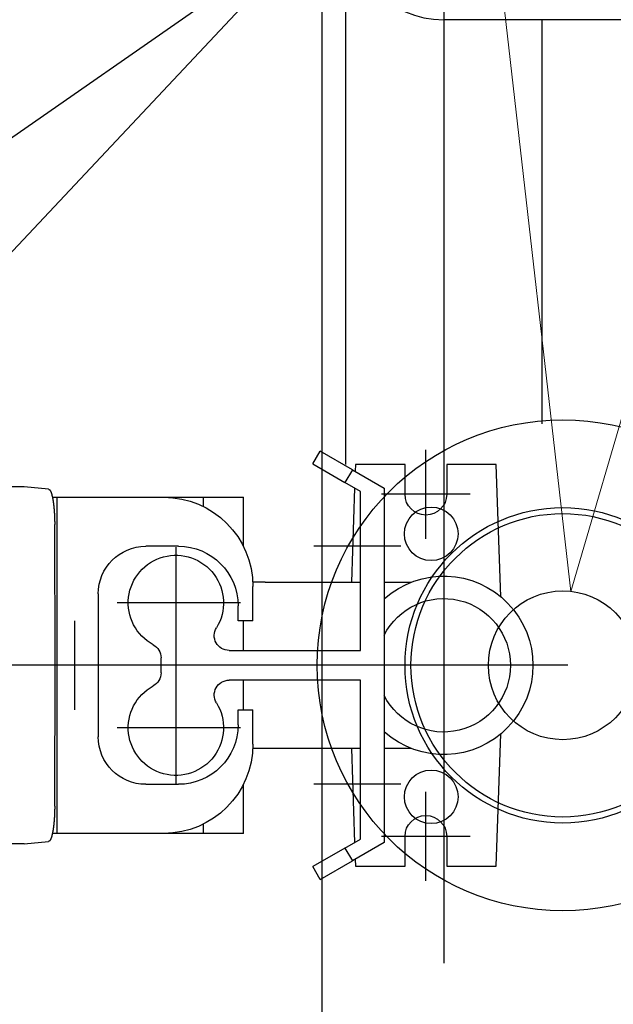
# Model space of a CAD drawing. Units: millimetres. Extents: x 901694 to 1205766, y -621992 to -502875.
# Drawn here: x 1198756 to 1198956, y -610557 to -610226 of the extents above; entities that cross this region are included whole.
import ezdxf
from ezdxf import colors
from ezdxf.entities.mleader import LeaderData, LeaderLine
from ezdxf.math import Vec2, Vec3

# ---------------------------------------------------------------- set-up
doc = ezdxf.new("R2010")
doc.units = ezdxf.units.MM
doc.linetypes.add('CONTI', pattern=[0])
for name, color, linetype in [('Center', 7, 'Continuous'), ('Grundfos', 5, 'Continuous'), ('Системный слой', 7, 'Continuous')]:
    doc.layers.add(name, color=color, linetype=linetype)
doc.layers.add('сооружения', color=7, linetype='Continuous', lineweight=50)
doc.layers.add('текстовый', color=7, linetype='Continuous', lineweight=25)
doc.styles.add('100', font='simplex.shx', dxfattribs={"width": 0.9, "height": 100})
doc.styles.add('75', font='simplex.shx', dxfattribs={"width": 0.9, "height": 75})
doc.dimstyles.new('75', dxfattribs={"dimtxt": 75, "dimasz": 50, "dimexe": 1.25, "dimexo": 0, "dimgap": 25, "dimtad": 1, "dimtxsty": '75', "dimblk": 'ARCHTICK', "dimcen": 2.5, "dimclrd": 256, "dimclre": 256, "dimclrt": 7, "dimadec": 0, "dimazin": 0, "dimtfac": 1, "dimtmove": 0, "dimatfit": 1, "dimldrblk": 'ARCHTICK', "dimfxl": 1, "dimlwd": -1, "dimlwe": -1, "dimarcsym": 0})

# ---------------------------------------------------------------- blocks, each defined once
blk = doc.blocks.new('50')
at = {"layer": 'Системный слой', "color": 0, "lineweight": 25}
for p, q in [((-42.5, -35.36), (-42.5, -53.03)), ((42.5, -35.36), (42.5, -53.03)), ((-42.5, -70.71), (-42.5, -100.3)), ((42.5, -70.71), (42.5, -100.3)), ((-42.5, -100.3), (-35.5, -140)), ((42.5, -100.3), (-42.5, -100.3)), ((42.5, -100.3), (35.5, -140)), ((35.5, -140), (-35.5, -140)), ((-10, -140), (-10, -230)), ((10, -140), (10, -230)), ((-80, -230), (80, -230)), ((-73.91, -230), (-80, -230)), ((80, -230), (73.91, -230)), ((-80, -250), (80, -250)), ((0, -250), (-80, -250)), ((80, -250), (0, -250))]:
    blk.add_line(p, q, dxfattribs=at)
for centre, radius in [((0, 0), 82.5), ((-44.19, 44.19), 9), ((0, 0), 53), ((44.19, 44.19), 9), ((0, 0), 51), ((0, 0), 25), ((-44.19, -44.19), 9), ((44.19, -44.19), 9)]:
    blk.add_circle(centre, radius, dxfattribs=at)
for centre, start, end in [((-80, -240), 90, 270), ((80, -240), 270, 90)]:
    blk.add_arc(centre, 10, start, end, dxfattribs=at)
blk = doc.blocks.new('ывас')
at = {"layer": 'Center', "color": 0}
for p, q in [((638810.37, -436889.6), (638810.37, -436859.72)), ((638795.43, -436874.66), (638825.31, -436874.66)), ((638804.37, -436892.47), (638804.37, -436971.85)), ((638818.73, -436892.16), (638848.01, -436892.16)), ((638894.37, -436892.47), (638894.37, -436971.85)), ((638872.71, -436911.16), (638914.07, -436911.16)), ((638928.37, -436947.1), (638928.37, -436917.22)), ((638762.64, -436932.16), (639200.7, -436932.16)), ((638872.71, -436953.16), (638914.07, -436953.16)), ((638818.73, -436972.16), (638848.01, -436972.16)), ((638810.37, -437004.6), (638810.37, -436974.72)), ((638795.43, -436989.66), (638825.31, -436989.66))]:
    blk.add_line(p, q, dxfattribs=at)
at = {"layer": 'Grundfos', "color": 0}
for p, q in [((638835.04, -436866.41), (638845.87, -436860.16)), ((638848.37, -436864.49), (638845.87, -436860.16)), ((638848.37, -436864.49), (638837.54, -436870.74)), ((638785.17, -436909.11), (638786.73, -436864.66)), ((638786.73, -436864.66), (638803.37, -436864.66)), ((638803.37, -436864.66), (638803.37, -436874.66)), ((638817.37, -436864.66), (638834.01, -436864.66)), ((638817.37, -436874.66), (638817.37, -436864.66)), ((638835.04, -436866.41), (638824.37, -436872.57)), ((638834.01, -436864.66), (638834.09, -436866.96)), ((638835.04, -436866.41), (638837.54, -436870.74)), ((638832.37, -436873.73), (638837.54, -436870.74)), ((638824.37, -436872.57), (638824.37, -436991.75)), ((638832.37, -436927.16), (638832.37, -436873.73)), ((638834.29, -436872.62), (638835.39, -436904.16)), ((638937.14, -436872.99), (638945.37, -436872.16)), ((638945.37, -436872.16), (638966.05, -436872.16)), ((638885.13, -436875.66), (638871.68, -436875.66)), ((638871.68, -436892.16), (638871.68, -436875.66)), ((638885.13, -436878.79), (638885.13, -436875.66)), ((638898.47, -436875.66), (638885.13, -436875.66)), ((638934.26, -436875.66), (638898.47, -436875.66)), ((638934.26, -436988.66), (638934.26, -436875.66)), ((638935.87, -436875.66), (638934.26, -436875.66)), ((638934.95, -436932.16), (638935.09, -436884.78)), ((638893.47, -436892.16), (638904.47, -436892.16)), ((638824.37, -436904.16), (638815.14, -436904.16)), ((638864.37, -436904.16), (638832.37, -436904.16)), ((638864.37, -436904.16), (638868.51, -436904.16)), ((638868.47, -436917.16), (638868.47, -436905.66)), ((638920.47, -436908.16), (638920.47, -436956.16)), ((638873.47, -436917.16), (638873.47, -436912.16)), ((638868.47, -436917.16), (638873.47, -436917.16)), ((638871.68, -436927.16), (638871.68, -436917.16)), ((638876.48, -436927.16), (638832.37, -436927.16)), ((638899.37, -436934.69), (638899.37, -436929.63)), ((638935.09, -436979.54), (638934.95, -436932.16)), ((638934.95, -436932.16), (638946.85, -436932.16)), ((638832.37, -436990.59), (638832.37, -436937.16)), ((638832.37, -436937.16), (638876.48, -436937.16)), ((638871.68, -436947.16), (638871.68, -436937.16)), ((638873.47, -436947.16), (638868.47, -436947.16)), ((638868.47, -436958.66), (638868.47, -436947.16)), ((638873.47, -436952.16), (638873.47, -436947.16)), ((638786.73, -436999.66), (638785.17, -436955.22)), ((638815.14, -436960.16), (638824.37, -436960.16)), ((638832.37, -436960.16), (638864.37, -436960.16)), ((638835.39, -436960.16), (638834.29, -436991.7)), ((638864.37, -436960.16), (638868.51, -436960.16)), ((638871.68, -436988.66), (638871.68, -436972.16)), ((638904.47, -436972.16), (638893.47, -436972.16)), ((638885.13, -436988.66), (638885.13, -436985.53)), ((638803.37, -436989.66), (638803.37, -436999.66)), ((638817.37, -436999.66), (638817.37, -436989.66)), ((638871.68, -436988.66), (638885.13, -436988.66)), ((638885.13, -436988.66), (638898.47, -436988.66)), ((638898.47, -436988.66), (638934.26, -436988.66)), ((638934.26, -436988.66), (638935.87, -436988.66)), ((638824.37, -436991.75), (638835.04, -436997.91)), ((638837.54, -436993.58), (638832.37, -436990.59)), ((638837.54, -436993.58), (638835.04, -436997.91)), ((638837.54, -436993.58), (638848.37, -436999.83)), ((638945.37, -436992.16), (638937.14, -436991.33)), ((638945.37, -436992.16), (638966.05, -436992.16)), ((638803.37, -436999.66), (638786.73, -436999.66)), ((638834.01, -436999.66), (638817.37, -436999.66)), ((638834.09, -436997.36), (638834.01, -436999.66)), ((638845.87, -437004.16), (638835.04, -436997.91)), ((638845.87, -437004.16), (638848.37, -436999.83))]:
    blk.add_line(p, q, dxfattribs=at)
for points in [[(638937.14, -436872.99, 0), (638937.13, -436872.99, 0), (638937.12, -436872.99, 0), (638937.11, -436872.99, 0), (638937.1, -436872.99, 0), (638937.09, -436873, 0), (638937.08, -436873, 0), (638937.07, -436873, 0), (638937.06, -436873.01, 0), (638937.04, -436873.01, 0), (638937.03, -436873.01, 0), (638937.02, -436873.02, 0), (638937.01, -436873.02, 0), (638937, -436873.03, 0), (638936.99, -436873.03, 0), (638936.98, -436873.04, 0), (638936.97, -436873.05, 0), (638936.96, -436873.05, 0), (638936.95, -436873.06, 0), (638936.94, -436873.07, 0), (638936.93, -436873.07, 0), (638936.92, -436873.08, 0), (638936.9, -436873.09, 0), (638936.89, -436873.1, 0), (638936.88, -436873.11, 0), (638936.87, -436873.12, 0), (638936.86, -436873.12, 0), (638936.85, -436873.13, 0), (638936.84, -436873.14, 0), (638936.83, -436873.15, 0), (638936.82, -436873.16, 0), (638936.81, -436873.18, 0), (638936.8, -436873.19, 0), (638936.79, -436873.2, 0), (638936.78, -436873.21, 0), (638936.77, -436873.22, 0), (638936.76, -436873.23, 0), (638936.75, -436873.25, 0), (638936.73, -436873.26, 0), (638936.72, -436873.27, 0), (638936.71, -436873.29, 0), (638936.7, -436873.3, 0), (638936.69, -436873.32, 0), (638936.68, -436873.33, 0), (638936.67, -436873.35, 0), (638936.66, -436873.36, 0), (638936.65, -436873.38, 0), (638936.64, -436873.39, 0), (638936.63, -436873.41, 0), (638936.62, -436873.42, 0), (638936.61, -436873.44, 0), (638936.6, -436873.46, 0), (638936.59, -436873.48, 0), (638936.58, -436873.49, 0), (638936.57, -436873.51, 0), (638936.56, -436873.53, 0), (638936.55, -436873.55, 0), (638936.54, -436873.57, 0), (638936.53, -436873.59, 0), (638936.52, -436873.61, 0), (638936.51, -436873.63, 0), (638936.5, -436873.65, 0), (638936.49, -436873.67, 0), (638936.48, -436873.69, 0), (638936.47, -436873.71, 0), (638936.45, -436873.73, 0), (638936.44, -436873.75, 0), (638936.43, -436873.77, 0), (638936.42, -436873.8, 0), (638936.41, -436873.82, 0), (638936.4, -436873.84, 0), (638936.39, -436873.87, 0), (638936.38, -436873.89, 0), (638936.37, -436873.91, 0), (638936.36, -436873.94, 0), (638936.35, -436873.96, 0), (638936.34, -436873.99, 0), (638936.33, -436874.01, 0), (638936.33, -436874.04, 0), (638936.32, -436874.06, 0), (638936.31, -436874.09, 0), (638936.3, -436874.11, 0), (638936.29, -436874.14, 0), (638936.28, -436874.17, 0), (638936.27, -436874.19, 0), (638936.26, -436874.22, 0), (638936.25, -436874.25, 0), (638936.24, -436874.28, 0), (638936.23, -436874.31, 0), (638936.22, -436874.33, 0), (638936.21, -436874.36, 0), (638936.2, -436874.39, 0), (638936.19, -436874.42, 0), (638936.18, -436874.45, 0), (638936.17, -436874.48, 0), (638936.16, -436874.51, 0), (638936.15, -436874.54, 0), (638936.14, -436874.57, 0), (638936.13, -436874.6, 0), (638936.12, -436874.63, 0), (638936.11, -436874.67, 0), (638936.11, -436874.7, 0), (638936.1, -436874.73, 0), (638936.09, -436874.76, 0), (638936.08, -436874.8, 0), (638936.07, -436874.83, 0), (638936.06, -436874.86, 0), (638936.05, -436874.9, 0), (638936.04, -436874.93, 0), (638936.03, -436874.96, 0), (638936.02, -436875, 0), (638936.01, -436875.03, 0), (638936, -436875.07, 0), (638936, -436875.1, 0), (638935.99, -436875.14, 0), (638935.98, -436875.17, 0), (638935.97, -436875.21, 0), (638935.96, -436875.25, 0), (638935.95, -436875.28, 0), (638935.94, -436875.32, 0), (638935.93, -436875.36, 0), (638935.93, -436875.39, 0), (638935.92, -436875.43, 0), (638935.91, -436875.47, 0), (638935.9, -436875.51, 0), (638935.89, -436875.54, 0), (638935.88, -436875.58, 0), (638935.87, -436875.62, 0), (638935.87, -436875.66, 0)], [(638935.87, -436875.66, 0), (638935.86, -436875.71, 0), (638935.84, -436875.76, 0), (638935.83, -436875.82, 0), (638935.82, -436875.87, 0), (638935.81, -436875.92, 0), (638935.8, -436875.98, 0), (638935.79, -436876.03, 0), (638935.78, -436876.09, 0), (638935.77, -436876.14, 0), (638935.76, -436876.2, 0), (638935.75, -436876.25, 0), (638935.74, -436876.31, 0), (638935.73, -436876.37, 0), (638935.72, -436876.42, 0), (638935.71, -436876.48, 0), (638935.7, -436876.54, 0), (638935.69, -436876.6, 0), (638935.68, -436876.65, 0), (638935.67, -436876.71, 0), (638935.66, -436876.77, 0), (638935.65, -436876.83, 0), (638935.64, -436876.89, 0), (638935.63, -436876.95, 0), (638935.62, -436877.02, 0), (638935.61, -436877.08, 0), (638935.6, -436877.14, 0), (638935.59, -436877.2, 0), (638935.58, -436877.26, 0), (638935.57, -436877.33, 0), (638935.56, -436877.39, 0), (638935.56, -436877.45, 0), (638935.55, -436877.52, 0), (638935.54, -436877.58, 0), (638935.53, -436877.64, 0), (638935.52, -436877.71, 0), (638935.51, -436877.77, 0), (638935.5, -436877.84, 0), (638935.5, -436877.91, 0), (638935.49, -436877.97, 0), (638935.48, -436878.04, 0), (638935.47, -436878.11, 0), (638935.46, -436878.17, 0), (638935.45, -436878.24, 0), (638935.45, -436878.31, 0), (638935.44, -436878.38, 0), (638935.43, -436878.44, 0), (638935.42, -436878.51, 0), (638935.42, -436878.58, 0), (638935.41, -436878.65, 0), (638935.4, -436878.72, 0), (638935.39, -436878.79, 0), (638935.39, -436878.86, 0), (638935.38, -436878.93, 0), (638935.37, -436879, 0), (638935.36, -436879.07, 0), (638935.36, -436879.15, 0), (638935.35, -436879.22, 0), (638935.34, -436879.29, 0), (638935.34, -436879.36, 0), (638935.33, -436879.43, 0), (638935.32, -436879.51, 0), (638935.32, -436879.58, 0), (638935.31, -436879.65, 0), (638935.3, -436879.73, 0), (638935.3, -436879.8, 0), (638935.29, -436879.87, 0), (638935.29, -436879.95, 0), (638935.28, -436880.02, 0), (638935.27, -436880.1, 0), (638935.27, -436880.17, 0), (638935.26, -436880.25, 0), (638935.26, -436880.32, 0), (638935.25, -436880.4, 0), (638935.25, -436880.47, 0), (638935.24, -436880.55, 0), (638935.24, -436880.62, 0), (638935.23, -436880.7, 0), (638935.23, -436880.78, 0), (638935.22, -436880.85, 0), (638935.22, -436880.93, 0), (638935.21, -436881.01, 0), (638935.21, -436881.09, 0), (638935.2, -436881.16, 0), (638935.2, -436881.24, 0), (638935.19, -436881.32, 0), (638935.19, -436881.4, 0), (638935.19, -436881.47, 0), (638935.18, -436881.55, 0), (638935.18, -436881.63, 0), (638935.17, -436881.71, 0), (638935.17, -436881.79, 0), (638935.17, -436881.87, 0), (638935.16, -436881.95, 0), (638935.16, -436882.03, 0), (638935.16, -436882.11, 0), (638935.15, -436882.18, 0), (638935.15, -436882.26, 0), (638935.15, -436882.34, 0), (638935.14, -436882.42, 0), (638935.14, -436882.5, 0), (638935.14, -436882.58, 0), (638935.13, -436882.66, 0), (638935.13, -436882.74, 0), (638935.13, -436882.82, 0), (638935.13, -436882.91, 0), (638935.12, -436882.99, 0), (638935.12, -436883.07, 0), (638935.12, -436883.15, 0), (638935.12, -436883.23, 0), (638935.11, -436883.31, 0), (638935.11, -436883.39, 0), (638935.11, -436883.47, 0), (638935.11, -436883.55, 0), (638935.11, -436883.63, 0), (638935.11, -436883.72, 0), (638935.1, -436883.8, 0), (638935.1, -436883.88, 0), (638935.1, -436883.96, 0), (638935.1, -436884.04, 0), (638935.1, -436884.12, 0), (638935.1, -436884.2, 0), (638935.1, -436884.29, 0), (638935.1, -436884.37, 0), (638935.1, -436884.45, 0), (638935.1, -436884.53, 0), (638935.1, -436884.61, 0), (638935.09, -436884.69, 0), (638935.09, -436884.78, 0)], [(638935.09, -436979.54, 0), (638935.09, -436979.63, 0), (638935.1, -436979.71, 0), (638935.1, -436979.79, 0), (638935.1, -436979.87, 0), (638935.1, -436979.95, 0), (638935.1, -436980.04, 0), (638935.1, -436980.12, 0), (638935.1, -436980.2, 0), (638935.1, -436980.28, 0), (638935.1, -436980.36, 0), (638935.1, -436980.44, 0), (638935.1, -436980.52, 0), (638935.11, -436980.61, 0), (638935.11, -436980.69, 0), (638935.11, -436980.77, 0), (638935.11, -436980.85, 0), (638935.11, -436980.93, 0), (638935.11, -436981.01, 0), (638935.12, -436981.09, 0), (638935.12, -436981.17, 0), (638935.12, -436981.25, 0), (638935.12, -436981.33, 0), (638935.13, -436981.42, 0), (638935.13, -436981.5, 0), (638935.13, -436981.58, 0), (638935.13, -436981.66, 0), (638935.14, -436981.74, 0), (638935.14, -436981.82, 0), (638935.14, -436981.9, 0), (638935.15, -436981.98, 0), (638935.15, -436982.06, 0), (638935.15, -436982.14, 0), (638935.16, -436982.22, 0), (638935.16, -436982.3, 0), (638935.16, -436982.37, 0), (638935.17, -436982.45, 0), (638935.17, -436982.53, 0), (638935.17, -436982.61, 0), (638935.18, -436982.69, 0), (638935.18, -436982.77, 0), (638935.19, -436982.85, 0), (638935.19, -436982.92, 0), (638935.19, -436983, 0), (638935.2, -436983.08, 0), (638935.2, -436983.16, 0), (638935.21, -436983.24, 0), (638935.21, -436983.31, 0), (638935.22, -436983.39, 0), (638935.22, -436983.47, 0), (638935.23, -436983.54, 0), (638935.23, -436983.62, 0), (638935.24, -436983.7, 0), (638935.24, -436983.77, 0), (638935.25, -436983.85, 0), (638935.25, -436983.92, 0), (638935.26, -436984, 0), (638935.26, -436984.07, 0), (638935.27, -436984.15, 0), (638935.27, -436984.22, 0), (638935.28, -436984.3, 0), (638935.29, -436984.37, 0), (638935.29, -436984.45, 0), (638935.3, -436984.52, 0), (638935.3, -436984.6, 0), (638935.31, -436984.67, 0), (638935.32, -436984.74, 0), (638935.32, -436984.81, 0), (638935.33, -436984.89, 0), (638935.34, -436984.96, 0), (638935.34, -436985.03, 0), (638935.35, -436985.1, 0), (638935.36, -436985.18, 0), (638935.36, -436985.25, 0), (638935.37, -436985.32, 0), (638935.38, -436985.39, 0), (638935.39, -436985.46, 0), (638935.39, -436985.53, 0), (638935.4, -436985.6, 0), (638935.41, -436985.67, 0), (638935.42, -436985.74, 0), (638935.42, -436985.81, 0), (638935.43, -436985.88, 0), (638935.44, -436985.94, 0), (638935.45, -436986.01, 0), (638935.45, -436986.08, 0), (638935.46, -436986.15, 0), (638935.47, -436986.21, 0), (638935.48, -436986.28, 0), (638935.49, -436986.35, 0), (638935.5, -436986.41, 0), (638935.5, -436986.48, 0), (638935.51, -436986.55, 0), (638935.52, -436986.61, 0), (638935.53, -436986.68, 0), (638935.54, -436986.74, 0), (638935.55, -436986.8, 0), (638935.56, -436986.87, 0), (638935.56, -436986.93, 0), (638935.57, -436987, 0), (638935.58, -436987.06, 0), (638935.59, -436987.12, 0), (638935.6, -436987.18, 0), (638935.61, -436987.24, 0), (638935.62, -436987.31, 0), (638935.63, -436987.37, 0), (638935.64, -436987.43, 0), (638935.65, -436987.49, 0), (638935.66, -436987.55, 0), (638935.67, -436987.61, 0), (638935.68, -436987.67, 0), (638935.69, -436987.72, 0), (638935.7, -436987.78, 0), (638935.71, -436987.84, 0), (638935.72, -436987.9, 0), (638935.73, -436987.96, 0), (638935.74, -436988.01, 0), (638935.75, -436988.07, 0), (638935.76, -436988.12, 0), (638935.77, -436988.18, 0), (638935.78, -436988.23, 0), (638935.79, -436988.29, 0), (638935.8, -436988.34, 0), (638935.81, -436988.4, 0), (638935.82, -436988.45, 0), (638935.83, -436988.5, 0), (638935.84, -436988.56, 0), (638935.86, -436988.61, 0), (638935.87, -436988.66, 0)], [(638935.87, -436988.66, 0), (638935.87, -436988.7, 0), (638935.88, -436988.74, 0), (638935.89, -436988.78, 0), (638935.9, -436988.81, 0), (638935.91, -436988.85, 0), (638935.92, -436988.89, 0), (638935.93, -436988.93, 0), (638935.93, -436988.97, 0), (638935.94, -436989, 0), (638935.95, -436989.04, 0), (638935.96, -436989.08, 0), (638935.97, -436989.11, 0), (638935.98, -436989.15, 0), (638935.99, -436989.18, 0), (638936, -436989.22, 0), (638936, -436989.25, 0), (638936.01, -436989.29, 0), (638936.02, -436989.32, 0), (638936.03, -436989.36, 0), (638936.04, -436989.39, 0), (638936.05, -436989.43, 0), (638936.06, -436989.46, 0), (638936.07, -436989.49, 0), (638936.08, -436989.53, 0), (638936.09, -436989.56, 0), (638936.1, -436989.59, 0), (638936.11, -436989.62, 0), (638936.11, -436989.65, 0), (638936.12, -436989.69, 0), (638936.13, -436989.72, 0), (638936.14, -436989.75, 0), (638936.15, -436989.78, 0), (638936.16, -436989.81, 0), (638936.17, -436989.84, 0), (638936.18, -436989.87, 0), (638936.19, -436989.9, 0), (638936.2, -436989.93, 0), (638936.21, -436989.96, 0), (638936.22, -436989.99, 0), (638936.23, -436990.02, 0), (638936.24, -436990.04, 0), (638936.25, -436990.07, 0), (638936.26, -436990.1, 0), (638936.27, -436990.13, 0), (638936.28, -436990.15, 0), (638936.29, -436990.18, 0), (638936.3, -436990.21, 0), (638936.31, -436990.23, 0), (638936.32, -436990.26, 0), (638936.33, -436990.28, 0), (638936.33, -436990.31, 0), (638936.34, -436990.33, 0), (638936.35, -436990.36, 0), (638936.36, -436990.38, 0), (638936.37, -436990.41, 0), (638936.38, -436990.43, 0), (638936.39, -436990.46, 0), (638936.4, -436990.48, 0), (638936.41, -436990.5, 0), (638936.42, -436990.52, 0), (638936.43, -436990.55, 0), (638936.44, -436990.57, 0), (638936.45, -436990.59, 0), (638936.47, -436990.61, 0), (638936.48, -436990.63, 0), (638936.49, -436990.65, 0), (638936.5, -436990.67, 0), (638936.51, -436990.69, 0), (638936.52, -436990.71, 0), (638936.53, -436990.73, 0), (638936.54, -436990.75, 0), (638936.55, -436990.77, 0), (638936.56, -436990.79, 0), (638936.57, -436990.81, 0), (638936.58, -436990.83, 0), (638936.59, -436990.84, 0), (638936.6, -436990.86, 0), (638936.61, -436990.88, 0), (638936.62, -436990.9, 0), (638936.63, -436990.91, 0), (638936.64, -436990.93, 0), (638936.65, -436990.94, 0), (638936.66, -436990.96, 0), (638936.67, -436990.98, 0), (638936.68, -436990.99, 0), (638936.69, -436991.01, 0), (638936.7, -436991.02, 0), (638936.71, -436991.03, 0), (638936.72, -436991.05, 0), (638936.73, -436991.06, 0), (638936.75, -436991.07, 0), (638936.76, -436991.09, 0), (638936.77, -436991.1, 0), (638936.78, -436991.11, 0), (638936.79, -436991.12, 0), (638936.8, -436991.13, 0), (638936.81, -436991.15, 0), (638936.82, -436991.16, 0), (638936.83, -436991.17, 0), (638936.84, -436991.18, 0), (638936.85, -436991.19, 0), (638936.86, -436991.2, 0), (638936.87, -436991.21, 0), (638936.88, -436991.21, 0), (638936.89, -436991.22, 0), (638936.9, -436991.23, 0), (638936.92, -436991.24, 0), (638936.93, -436991.25, 0), (638936.94, -436991.25, 0), (638936.95, -436991.26, 0), (638936.96, -436991.27, 0), (638936.97, -436991.27, 0), (638936.98, -436991.28, 0), (638936.99, -436991.29, 0), (638937, -436991.29, 0), (638937.01, -436991.3, 0), (638937.02, -436991.3, 0), (638937.03, -436991.31, 0), (638937.04, -436991.31, 0), (638937.06, -436991.31, 0), (638937.07, -436991.32, 0), (638937.08, -436991.32, 0), (638937.09, -436991.32, 0), (638937.1, -436991.33, 0), (638937.11, -436991.33, 0), (638937.12, -436991.33, 0), (638937.13, -436991.33, 0), (638937.14, -436991.33, 0)]]:
    blk.add_polyline3d(points, dxfattribs=at)
for centre, radius, start, end in [((638810.37, -436874.66), 7, 180, 0), ((638898.47, -436905.66), 30, 90, 180), ((638893.47, -436912.16), 20, 90, 180), ((638904.47, -436908.16), 16, 0, 90), ((638894.37, -436911.16), 16, 298.4369, 211.5881), ((638804.37, -436932.16), 30, 48.1897, 311.8103), ((638804.37, -436932.16), 22.43, 26.8919, 333.1081), ((638876.48, -436922.16), 5, 270, 31.5881), ((638904.37, -436929.63), 5, 118.4369, 180), ((638876.48, -436942.16), 5, 328.4119, 90), ((638904.37, -436934.69), 5, 180, 241.5631), ((638894.37, -436953.16), 16, 148.4119, 61.5631), ((638893.47, -436952.16), 20, 180, 270), ((638904.47, -436956.16), 16, 270, 0), ((638898.47, -436958.66), 30, 180, 270), ((638810.37, -436989.66), 7, 0, 180)]:
    blk.add_arc(centre, radius, start, end, dxfattribs=at)
blk = doc.blocks.new('_ArchTick')
at = {"color": 0, "linetype": 'ByBlock', "const_width": 0.15}
blk.add_lwpolyline([(-0.5, -0.5), (0.5, 0.5)], dxfattribs=at)
blk = doc.blocks.new('*D5684')
at = {"layer": 'Defpoints', "color": 0, "lineweight": 13, "transparency": 16777216}
for p in [(1199842.35, -609506.56), (1197873.3, -610878.73)]:
    blk.add_point(p, dxfattribs=at)
at = {"layer": 'текстовый', "color": 252, "transparency": 16777216}
for p in [(1200210.66, -609249.89), (1197873.3, -610878.73)]:
    blk.add_line(p, (1199842.35, -609506.56), dxfattribs=at)
at = {"layer": 'текстовый', "color": 252, "transparency": 16777216, "xscale": 50, "yscale": 50, "zscale": 50}
for p, rotation in [((1199842.35, -609506.56), 214.8714876037415), ((1197873.3, -610878.73), 34.87148760374146)]:
    blk.add_blockref('_ArchTick', p, dxfattribs=dict(at, rotation=rotation))
at = {"layer": 'текстовый', "color": 7, "lineweight": 25, "transparency": 16777216, "insert": (1200031.79, -609298.36), "char_height": 75, "attachment_point": 5, "rotation": 34.8715, "style": '75'}
blk.add_mtext('{\\C252;∅2400}', dxfattribs=at)
blk = doc.blocks.new('*D5818')
at = {"layer": 'Defpoints', "color": 0, "lineweight": 13, "transparency": 16777216}
for p in [(1199747.73, -609244.98), (1197967.92, -611140.3)]:
    blk.add_point(p, dxfattribs=at)
at = {"layer": 'текстовый', "color": 252, "transparency": 16777216}
for p in [(1200055.04, -608917.72), (1197967.92, -611140.3)]:
    blk.add_line(p, (1199747.73, -609244.98), dxfattribs=at)
at = {"layer": 'текстовый', "color": 252, "transparency": 16777216, "xscale": 50, "yscale": 50, "zscale": 50}
for p, rotation in [((1199747.73, -609244.98), 226.8002375328811), ((1197967.92, -611140.3), 46.80023753288108)]:
    blk.add_blockref('_ArchTick', p, dxfattribs=dict(at, rotation=rotation))
at = {"layer": 'текстовый', "color": 7, "lineweight": 25, "transparency": 16777216, "insert": (1199890.05, -609002.12), "char_height": 75, "attachment_point": 5, "rotation": 46.8002, "style": '75'}
blk.add_mtext('{\\C252;∅2600}', dxfattribs=at)

msp = doc.modelspace()

# ---------------------------------------------------------------- linework, layer by layer
at = {"layer": 'сооружения', "color": 122, "linetype": 'CONTI', "lineweight": 30, "true_color": 0x16b6a8}
for radius, start, end in [(1300, 1.403041, 358.453896), (1200, 183.748293, 358.336575)]:
    msp.add_arc((1198857.823, -610192.642), radius, start, end, dxfattribs=at)
at = {"layer": 'текстовый', "color": 252, "lineweight": 25}
for p, q in [((1198857.823, -608992.642), (1198857.823, -611392.642)), ((1198898.756, -609847.9), (1198898.756, -610542.777)), ((1198865.756, -610018.254), (1198865.756, -610375.142)), ((1198986.797, -610225.642), (1198898.756, -610225.642)), ((1198931.756, -610225.642), (1198931.756, -610361.517))]:
    msp.add_line(p, q, dxfattribs=at)
msp.add_arc((1198898.756, -610192.642), 33, 90, 270, dxfattribs=at)

# ---------------------------------------------------------------- block references
at = {"color": 1, "lineweight": 15, "xscale": -1}
msp.add_blockref('ывас', (1837703.126, -173510.481), dxfattribs=at)
at = {"color": 1, "lineweight": 15, "rotation": 90}
msp.add_blockref('50', (1198938.756, -610442.642), dxfattribs=at)

# ---------------------------------------------------------------- dimensions: what is measured, and where the dimension line sits
at = {"layer": 'текстовый', "color": 252, "lineweight": 25}
for p1, p2, picture, middle in [((1197967.916, -611140.305), (1199747.731, -609244.979), '*D5818', (1199935.614, -609044.902)), ((1197873.3, -610878.727), (1199842.347, -609506.557), '*D5684', (1200031.794, -609298.358))]:
    dim = msp.add_diameter_dim_2p(p1=p1, p2=p2, text='{\\C252;<>}', dimstyle='75', override={"dimclrd": 252, "dimclre": 252, "dimtmove": 1}, dxfattribs=at)
    dim.commit()
    dim.dimension.update_dxf_attribs({"geometry": picture, "text_midpoint": middle})

# ---------------------------------------------------------------- leaders
ml = msp.add_multileader_mtext('Standard', dxfattribs=at)
ml.set_content('3', color=252, style='100')
ml.set_leader_properties(linetype='Continuous', lineweight=5)
ml.build(insert=Vec2(0, 0))
ml.multileader.update_dxf_attribs({"text_left_attachment_type": 6, "text_right_attachment_type": 6, "dogleg_length": 139.589, "arrow_head_size": 100})
ctx = ml.context
ctx.base_point, ctx.char_height, ctx.arrow_head_size, ctx.plane_origin = Vec3(1199163.86, -609801.407), 100, 100, Vec3(1198831.307, -610015.389)
ctx.left_attachment, ctx.right_attachment = 6, 6
notes = []
notes.append((ctx, [(0, (1, 1, 0), (1199122.032, -609801.407), (1, 0), 41.828, [(1, [(1198888.624, -609954.159), (1198941.465, -610417.789)], 0, [])])]))
ctx.mtext.insert, ctx.mtext.flow_direction = Vec3(1199165.86, -609681.407), 5
for ctx, leaders in notes:
    for number, flags, end, landing, length, lines in leaders:
        leader = LeaderData()
        leader.index, (leader.has_last_leader_line, leader.has_dogleg_vector, leader.attachment_direction) = number, flags
        leader.last_leader_point, leader.dogleg_vector, leader.dogleg_length = Vec3(end), Vec3(landing), length
        for number, points, colour, breaks in lines:
            line = LeaderLine()
            line.index, line.vertices, line.color, line.breaks = number, Vec3.list(points), colors.encode_raw_color(colour), breaks
            leader.lines.append(line)
        ctx.leaders.append(leader)

doc.saveas('drawing.dxf')
